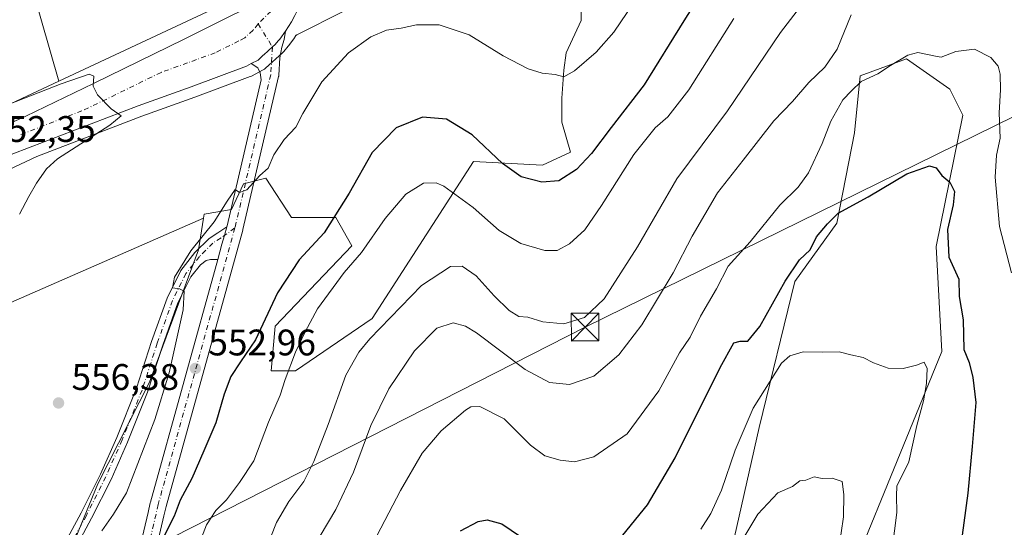
# Model space of a CAD drawing. Units: metres. Extents: x 556451 to 559906, y 4707842 to 4710184.
# Drawn here: x 556659 to 556926, y 4709320 to 4709458 of the extents above; entities that cross this region are included whole.
import ezdxf

# ---------------------------------------------------------------- set-up
doc = ezdxf.new("R2010")
doc.units = ezdxf.units.M
doc.header["$MEASUREMENT"] = 0
doc.linetypes.add('DGN Style 4', pattern=[2.6384748266838614, 1.318413404963828, -0.6592067024819142, 0.001648016756204785, -0.6592067024819142])
for name, color, linetype, lineweight in [('Camino Cxs', 7, 'Continuous', 0), ('Camino eje', 30, 'DGN Style 4', 13), ('Carretera de calzada única Cxs', 7, 'Continuous', 13), ('Carretera de calzada única eje', 7, 'DGN Style 4', 0), ('Cima', 7, 'Continuous', 0), ('Cultivos herbáceos CxS', 92, 'Continuous', 0), ('Cultivos leñosos CxS', 92, 'Continuous', 0), ('Curva de nivel maestra', 30, 'Continuous', 30), ('Curva de nivel normal', 30, 'Continuous', 0), ('Matorral CxS', 135, 'Continuous', 0), ('Núcleo urbano CxS', 7, 'Continuous', 0), ('Pista pavimentada Cxs', 135, 'Continuous', 0), ('Pista pavimentada eje', 135, 'DGN Style 4', 0), ('Punto de cota en terreno', 7, 'Continuous', 0), ('Rótulo de punto de cota en terreno', 7, 'Continuous', 0), ('Tendido', 6, 'Continuous', 0), ('Torre de tendido puntual', 7, 'Continuous', 0)]:
    doc.layers.add(name, color=color, linetype=linetype, lineweight=lineweight)
doc.styles.add('Style-Arial', font='txt')

# ---------------------------------------------------------------- blocks, each defined once
blk = doc.blocks.new('*U11')
at = {"layer": 'Cultivos herbáceos CxS', "color": 92, "linetype": 'Continuous', "lineweight": 0}
blk.add_polyline3d([(556507.8315000003, 4709310.545700001, 553.5953000000009), (556508.3781000003, 4709355.887900001, 548.9339999999938), (556506.8335999995, 4709367.6819, 543.605899999995), (556527.4907000001, 4709368.3237, 545.2651000000042), (556527.7654999997, 4709368.3367, 545.295299999998), (556528.2867000002, 4709368.387900001, 545.3469999999943), (556528.8028999995, 4709368.473300001, 545.3908999999985), (556529.0857999995, 4709368.535, 545.4116000000067), (556574.9060000004, 4709379.384500001, 548.6442999999999), (556575.1328999996, 4709379.4419, 548.6943000000028), (556575.3583000004, 4709379.5101, 548.738200000007), (556578.1577000003, 4709373.2885, 552.1153999999951), (556598.2918999996, 4709355.619100001, 554.5026000000071), (556708.6546999998, 4709403.850500001, 555.6116000000038), (556707.2959000003, 4709395.284700001, 555.2774999999965), (556694.0277000006, 4709359.4111, 555.7323999999935), (556679.9419, 4709331.856100001, 556.181899999996), (556670.0943, 4709307.797300001, 556.3785000000062)], dxfattribs=at)
blk = doc.blocks.new('*U15')
at = {"layer": 'Cultivos herbáceos CxS', "color": 92, "linetype": 'Continuous', "lineweight": 0}
blk.add_polyline3d([(556715.2105, 4709462.397100001, 556.7753999999986), (556669.4539000001, 4709441.0045, 555.7611999999936), (556648.2339000005, 4709514.301700001, 550.5439999999944)], dxfattribs=at)
blk = doc.blocks.new('*U21')
at = {"layer": 'Núcleo urbano CxS', "color": 7, "linetype": 'Continuous', "lineweight": 0}
for points in [[(556746.8375000004, 4709460.038699999, 556.7844000000041), (556733.9397999998, 4709453.502599999, 556.7691999999952), (556733.8614999996, 4709453.4637, 556.7695999999996), (556733.7291000001, 4709453.399700001, 556.770399999994), (556733.6886999998, 4709453.380700001, 556.7706999999937), (556733.3739, 4709452.884099999, 556.755999999994), (556733.2851999998, 4709452.751900001, 556.7526000000071), (556731.7851999998, 4709450.642000001, 556.6682000000001), (556731.6211999999, 4709450.4318, 556.6575000000012), (556730.4039000003, 4709449.031500001, 556.5918999999994), (556730.3444999997, 4709448.965299999, 556.5890999999974), (556730.2244999995, 4709448.835300001, 556.5835999999981), (556730.0324999997, 4709448.645300001, 556.575800000006), (556725.4225000005, 4709444.475299999, 556.3969999999972), (556725.1369000003, 4709444.246900001, 556.3845000000001), (556724.8252999998, 4709444.0549, 556.3736999999965), (556721.6853, 4709442.3749, 556.2881000000052), (556721.3082999997, 4709442.205600001, 556.2853999999934), (556706.2755000005, 4709436.660900001, 556.0822999999946), (556691.9263000004, 4709431.518100001, 555.5437999999995), (556663.4130999995, 4709420.517899999, 553.8080999999949), (556642.2364999996, 4709410.6174, 552.6110999999946)], [(556630.1969999997, 4709422.650699999, 552.8102000000072), (556669.4539000001, 4709441.0045, 555.7611999999936), (556715.2105, 4709462.397100001, 556.7753999999986)]]:
    blk.add_polyline3d(points, dxfattribs=at)
blk = doc.blocks.new('5PATER')
at = {"layer": 'Núcleo urbano CxS', "linetype": 'Continuous', "lineweight": 0}
h = blk.add_hatch(color=51, dxfattribs=at)
edge = h.paths.add_edge_path()
edge.add_ellipse((0, 0), major_axis=(-0.1095731443231308, -0.1110710700762829), ratio=0.9994222409660322, start_angle=0, end_angle=360)
blk = doc.blocks.new('5TTEND')
at = {"layer": 'Cima', "color": 7, "linetype": 'Continuous', "lineweight": 0}
for p, q in [((-0.375, 0.3754), (0.375, -0.3746)), ((0.3720000000000001, 0.3784000000000001), (-0.3720000000000001, -0.3776))]:
    blk.add_line(p, q, dxfattribs=at)
at = {"layer": 'Cima', "color": 7, "linetype": 'Continuous', "lineweight": 0, "flags": 128}
blk.add_lwpolyline([(-0.375, -0.3746), (0.375, -0.3746), (0.375, 0.3754), (-0.375, 0.3754), (-0.3720000000000001, -0.3776)], dxfattribs=at)

msp = doc.modelspace()

# ---------------------------------------------------------------- linework, layer by layer
at = {"layer": 'Camino Cxs', "color": 7, "linetype": 'Continuous', "lineweight": 0, "extrusion": (0.9634937926602887, -0.2677246580293697, 0.001794153881264707), "elevation": -724430.5141914018, "flags": 128}
msp.add_lwpolyline([(4686533.016992723, 1854.622103766286), (4686530.55558988, 1854.526003587092), (4686530.536083995, 1854.525103547175), (4686528.09678318, 1854.411803427803), (4686523.786030835, 1854.182403058587)], dxfattribs=at)
at = {"layer": 'Camino Cxs', "color": 7, "linetype": 'Continuous', "lineweight": 0}
for points in [[(556667.5157000005, 4709309.2367, 556.4143999999942), (556675.4583000002, 4709324.0099, 556.290599999993), (556680.6703000005, 4709334.433700001, 556.1438000000053), (556685.0881000003, 4709344.374100001, 556.145399999994), (556690.4546999997, 4709357.7907, 555.8766000000032), (556694.5729, 4709370.4615, 555.6692000000039), (556698.7405000003, 4709382.163100001, 555.4496000000072), (556702.5094999997, 4709389.701099999, 555.233699999997), (556706.3211000003, 4709394.507099999, 555.0817999999999), (556710.1590999998, 4709398.344900001, 555.0341999999946), (556712.4935, 4709399.845699999, 554.8948999999993), (556714.9590999996, 4709401.541099999, 554.8793000000006), (556714.3004000001, 4709399.169500001, 554.7832000000053), (556714.2950999998, 4709399.150699999, 554.7823000000062), (556713.6421999997, 4709396.8005, 554.6689999999944), (556712.4885, 4709392.6469, 554.4395999999979), (556710.4874999998, 4709392.6644, 554.5751000000018), (556709.3299000004, 4709392.333699999, 554.6392000000051), (556707.8103999998, 4709391.235099999, 554.7626000000018), (556705.2231000002, 4709387.972899999, 554.9894000000058), (556701.6897, 4709380.906099999, 555.2356), (556697.6023000004, 4709369.4299, 555.5972999999941), (556693.4653000003, 4709356.7007, 555.7372000000032), (556688.0368999997, 4709343.129699999, 555.9777000000031), (556683.5648999996, 4709333.067700001, 555.9873999999982), (556678.2993000001, 4709322.5363, 556.1300000000047), (556670.3668999998, 4709307.782099999, 556.2259999999952)], [(556667.5157000005, 4709309.2367, 556.4143999999942), (556675.4583000002, 4709324.0099, 556.290599999993), (556680.6703000005, 4709334.433700001, 556.1438000000053), (556685.0881000003, 4709344.374100001, 556.145399999994), (556690.4546999997, 4709357.7907, 555.8766000000032), (556694.5729, 4709370.4615, 555.6692000000039), (556698.7405000003, 4709382.163100001, 555.4496000000072), (556702.5094999997, 4709389.701099999, 555.233699999997), (556706.3211000003, 4709394.507099999, 555.0817999999999), (556710.1590999998, 4709398.344900001, 555.0341999999946), (556712.4935, 4709399.845699999, 554.8948999999993), (556714.9590999996, 4709401.541099999, 554.8793000000006)], [(556712.4885, 4709392.6469, 554.4395999999979), (556710.4874999998, 4709392.6644, 554.5751000000018), (556709.3299000004, 4709392.333699999, 554.6392000000051), (556707.8103999998, 4709391.235099999, 554.7626000000018), (556705.2231000002, 4709387.972899999, 554.9894000000058), (556701.6897, 4709380.906099999, 555.2356), (556697.6023000004, 4709369.4299, 555.5972999999941), (556693.4653000003, 4709356.7007, 555.7372000000032), (556688.0368999997, 4709343.129699999, 555.9777000000031), (556683.5648999996, 4709333.067700001, 555.9873999999982), (556678.2993000001, 4709322.5363, 556.1300000000047), (556670.3668999998, 4709307.782099999, 556.2259999999952)]]:
    msp.add_polyline3d(points, dxfattribs=at)
at = {"layer": 'Camino eje', "color": 30, "linetype": 'DGN Style 4', "lineweight": 13}
msp.add_polyline3d([(556717.1481999997, 4709401.202299999, 554.7492000000057), (556713.3913000004, 4709398.5207, 554.7746000000043), (556711.1688999999, 4709397.0921, 554.837400000004), (556707.5175000001, 4709393.4407, 554.849000000002), (556703.8662999999, 4709388.837099999, 555.0942000000068), (556700.2150999998, 4709381.534499999, 555.341499999995), (556696.0875000004, 4709369.945699999, 555.638300000006), (556691.9600999998, 4709357.2457, 555.8549999999959), (556686.5625, 4709343.751900001, 556.0847000000067), (556682.1174999997, 4709333.750700001, 556.0871999999945), (556676.8787000002, 4709323.2731, 556.2513000000035), (556668.9413000001, 4709308.509299999, 556.3343000000023)], dxfattribs=at)
at = {"layer": 'Carretera de calzada única Cxs', "color": 7, "linetype": 'Continuous', "lineweight": 13}
for points in [[(556633.7301000003, 4709419.5101, 552.6796000000032), (556660.4801000003, 4709431.5101, 554.0350999999937), (556678.8300999999, 4709440.3301, 555.2896999999939), (556703.3901000004, 4709452.390100001, 556.3862999999983), (556716.2001, 4709458.7501, 556.718599999993), (556728.9600999998, 4709464.9801, 557.0470000000059), (556741.4401000004, 4709471.090100001, 557.3231999999989), (556781.3800999997, 4709490.850099999, 558.4495000000024), (556825.0800999999, 4709512.600099999, 559.4179000000004), (556865.9401000004, 4709532.2601, 560.0807999999961), (556900.5601000004, 4709547.5601, 560.6714000000065), (556912.0000999998, 4709551.140100001, 561.3316000000051), (556920.3101000004, 4709553.140100001, 561.136599999998), (556937.9700999996, 4709556.4901, 561.400999999998), (556968.7100999998, 4709559.1601, 562.1315000000031), (557014.4001000002, 4709562.1601, 564.5372999999963), (557055.5100999996, 4709565.300100001, 566.1665999999968), (557090.7401000002, 4709567.4001, 566.5495999999986)], [(557091.0500999996, 4709560.2601, 565.9416999999958), (557055.9001000002, 4709558.040100001, 565.3723999999929), (557014.1700999998, 4709555.270099999, 564.0966999999946), (556968.2600999996, 4709552.0101, 561.8448000000062), (556938.1101000002, 4709549.380100001, 560.8573000000034), (556928.3101000004, 4709547.7301, 560.6536000000051), (556920.8300999999, 4709546.290100001, 560.4689999999973), (556912.9401000004, 4709544.120100001, 560.273199999996), (556902.3101000004, 4709540.7501, 561.139599999995), (556867.9600999998, 4709525.4301, 560.5981999999931), (556811.4401000004, 4709498.2601, 559.1165999999939), (556781.8901000004, 4709483.630100001, 558.5377000000008), (556752.5500999996, 4709469.270099999, 557.4024999999965), (556735.4101, 4709461.090100001, 557.1037999999971), (556734.2901, 4709460.5601, 557.0773999999947), (556733.3901000004, 4709458.790100001, 557.0228000000062), (556732.4501, 4709457.030099999, 556.9807000000001), (556730.8400999998, 4709454.4901, 556.8886000000057)], [(556456.9253000002, 4709393.3781, 540.1080999999976), (556456.9649, 4709393.362500001, 540.1113000000041), (556473.2701000003, 4709386.950099999, 541.349000000002), (556491.3901000004, 4709381.020099999, 545.5598999999929), (556505.3601000002, 4709379.420100001, 548.8016999999963), (556525.2801000001, 4709380.460100001, 551.7786000000051), (556550.9801000003, 4709385.530099999, 551.5470999999961), (556571.6300999997, 4709390.920100001, 552.2171999999991), (556591.3101000004, 4709399.350099999, 553.0043000000006), (556613.3501000004, 4709409.530099999, 550.7486000000063), (556633.7301000003, 4709419.5101, 552.6796000000032), (556660.4801000003, 4709431.5101, 554.0350999999937), (556678.8300999999, 4709440.3301, 555.2896999999939), (556703.3901000004, 4709452.390100001, 556.3862999999983), (556716.2001, 4709458.7501, 556.718599999993)], [(556733.3901000004, 4709458.790100001, 557.0228000000062), (556732.4501, 4709457.030099999, 556.9807000000001), (556730.8400999998, 4709454.4901, 556.8886000000057), (556729.3400999998, 4709452.380100001, 556.771900000007), (556728.8947000002, 4709451.869000001, 556.7234000000026), (556728.0921, 4709450.948100001, 556.6465000000027), (556727.3152000001, 4709450.2432, 556.5984000000026), (556724.9818000002, 4709448.1261, 556.5184000000008), (556724.8388999999, 4709447.996400001, 556.5141000000004), (556723.4101999998, 4709446.700099999, 556.4599000000017), (556721.5798000004, 4709445.720799999, 556.4116999999969), (556720.2701000003, 4709445.020099999, 556.3747000000003), (556705.2500999998, 4709439.4801, 556.1619000000064), (556690.8800999997, 4709434.3301, 555.5774999999994), (556656.9501, 4709421.2401, 553.335699999996)], [(556730.8400999998, 4709454.4901, 556.8886000000057), (556729.3400999998, 4709452.380100001, 556.771900000007), (556728.8947000002, 4709451.869000001, 556.7234000000026), (556728.0921, 4709450.948100001, 556.6465000000027), (556727.3152000001, 4709450.2432, 556.5984000000026), (556724.9818000002, 4709448.1261, 556.5184000000008), (556724.8388999999, 4709447.996400001, 556.5141000000004), (556723.4101, 4709446.700099999, 556.4599000000017), (556721.5798000004, 4709445.720799999, 556.4116999999969)], [(556721.5798000004, 4709445.720799999, 556.4116999999969), (556720.2701000003, 4709445.020099999, 556.3747000000003), (556705.2500999998, 4709439.4801, 556.1619000000064), (556690.8800999997, 4709434.3301, 555.5774999999994), (556656.9501, 4709421.2401, 553.335699999996), (556637.1001000004, 4709412.3301, 552.7507999999943), (556616.7500999998, 4709402.370100001, 551.1793000000034), (556594.5401, 4709392.110099999, 549.6765000000014), (556574.2100999998, 4709383.4001, 548.7850999999937), (556552.7500999998, 4709377.800100001, 546.7241000000067), (556526.2600999996, 4709372.5701, 545.0522000000057), (556505.1201, 4709371.460100001, 544.2529999999971), (556489.6901000004, 4709373.2301, 543.1266000000032), (556470.5800999999, 4709379.4901, 541.6638999999996), (556457.0343000004, 4709384.812700001, 540.6975999999995), (556456.9946, 4709384.828299999, 540.6977000000043)]]:
    msp.add_polyline3d(points, dxfattribs=at)
at = {"layer": 'Carretera de calzada única eje', "color": 7, "linetype": 'DGN Style 4', "lineweight": 0, "extrusion": (-0.01742744840676556, -0.01669314580759283, 0.9997087690548063), "elevation": -87761.24723639086, "flags": 128}
msp.add_lwpolyline([(-3015865.556597031, 3658662.456507724), (-3015865.556597031, 3658657.525396186)], dxfattribs=at)
at = {"layer": 'Carretera de calzada única eje', "color": 7, "linetype": 'DGN Style 4', "lineweight": 0}
msp.add_polyline3d([(556723.4101, 4709456.520099999, 556.8277999999991), (556722.1101000002, 4709454.8101, 556.7701999999991), (556719.8101000004, 4709452.720100001, 556.7072000000044), (556718.2301000003, 4709451.880100001, 556.6759000000021), (556711.8300999999, 4709448.700099999, 556.5353999999934), (556704.3201000001, 4709445.9301, 556.340200000006), (556697.1300999997, 4709443.360099999, 556.0969000000041), (556684.8501000004, 4709437.3301, 555.3552000000054), (556675.6801000005, 4709432.920100001, 554.6662000000069), (556658.7200999996, 4709426.370100001, 553.3911999999982)], dxfattribs=at)
at = {"layer": 'Cultivos herbáceos CxS', "color": 92, "linetype": 'Continuous', "lineweight": 0}
for points in [[(556669.4539000001, 4709441.0045, 555.7611999999936), (556648.2339000005, 4709514.301700001, 550.5439999999944), (556673.6370999999, 4709518.784299999, 550.6183000000019), (556696.7988999998, 4709524.0141, 551.8110000000015), (556707.2591000004, 4709535.2213, 552.8068000000058), (556708.7537000002, 4709546.4287, 553.0280999999959), (556702.7768999999, 4709565.854699999, 552.5890999999974), (556696.0526999999, 4709573.326099999, 551.3790000000008), (556689.3284999998, 4709580.797900001, 550.5858000000007), (556683.3513000002, 4709585.280900001, 549.8019000000058), (556665.4197000006, 4709585.281099999, 547.0334000000003), (556643.4835000001, 4709580.0087, 543.2788)], [(556715.2105, 4709462.397100001, 556.7753999999986), (556669.4539000001, 4709441.0045, 555.7611999999936)], [(556575.3583000004, 4709379.5101, 548.738200000007), (556578.1577000003, 4709373.2885, 552.1153999999951), (556598.2918999996, 4709355.619100001, 554.5026000000071), (556708.6546999998, 4709403.850500001, 555.6116000000038)], [(556708.6546999998, 4709403.850500001, 555.6116000000038), (556707.2959000003, 4709395.284700001, 555.2774999999965), (556694.0277000006, 4709359.4111, 555.7323999999935), (556679.9419, 4709331.856100001, 556.181899999996), (556670.0943, 4709307.797300001, 556.3785000000062), (556679.4704999998, 4709288.7181, 553.6074999999983)]]:
    msp.add_polyline3d(points, dxfattribs=at)
at = {"layer": 'Cultivos leñosos CxS', "color": 92, "linetype": 'Continuous', "lineweight": 0, "extrusion": (-0.06154500771118771, -0.02877417123016783, 0.9976894602509575), "elevation": -169216.0106030584, "flags": 128}
msp.add_lwpolyline([(-4030437.546466039, 2493121.5153767), (-4030437.546466038, 2493078.079509343)], dxfattribs=at)
at = {"layer": 'Cultivos leñosos CxS', "color": 92, "linetype": 'Continuous', "lineweight": 0}
for points in [[(556643.4835000001, 4709580.0087, 543.2788), (556665.4197000006, 4709585.281099999, 547.0334000000003), (556683.3513000002, 4709585.280900001, 549.8019000000058), (556689.3284999998, 4709580.797900001, 550.5858000000007), (556696.0526999999, 4709573.326099999, 551.3790000000008), (556702.7768999999, 4709565.854699999, 552.5890999999974), (556708.7537000002, 4709546.4287, 553.0280999999959), (556707.2591000004, 4709535.2213, 552.8068000000058), (556696.7988999998, 4709524.0141, 551.8110000000015), (556673.6370999999, 4709518.784299999, 550.6183000000019), (556648.2339000005, 4709514.301700001, 550.5439999999944), (556669.4539000001, 4709441.0045, 555.7611999999936), (556630.1969999997, 4709422.650699999, 552.8102000000072)], [(556669.4539000001, 4709441.0045, 555.7611999999936), (556648.2339000005, 4709514.301700001, 550.5439999999944), (556673.6370999999, 4709518.784299999, 550.6183000000019), (556696.7988999998, 4709524.0141, 551.8110000000015), (556707.2591000004, 4709535.2213, 552.8068000000058), (556708.7537000002, 4709546.4287, 553.0280999999959), (556702.7768999999, 4709565.854699999, 552.5890999999974), (556696.0526999999, 4709573.326099999, 551.3790000000008), (556689.3284999998, 4709580.797900001, 550.5858000000007), (556683.3513000002, 4709585.280900001, 549.8019000000058), (556665.4197000006, 4709585.281099999, 547.0334000000003), (556643.4835000001, 4709580.0087, 543.2788)], [(556808.6851000004, 4709491.342900001, 559.5160999999935), (556808.6847000001, 4709477.3377, 560.180600000007), (556811.0274999999, 4709467.3803, 559.4698000000062), (556811.0273000002, 4709457.422700001, 557.9207000000024), (556806.9269000003, 4709448.636700001, 556.561799999996), (556806.3410999998, 4709443.9509, 555.6919000000053), (556805.7550999997, 4709436.3365, 554.313599999994), (556805.7550999997, 4709429.8935, 553.2284000000072), (556808.0979000004, 4709421.693299999, 551.8175000000047), (556800.4833000004, 4709418.178900001, 551.5011999999988), (556781.8219, 4709419.187700001, 548.8254000000015), (556754.3415000001, 4709376.694300001, 542.2143000000069), (556733.5535000004, 4709362.477499999, 545.4000999999989), (556726.9885, 4709362.477700001, 547.6931000000042), (556728.0135000004, 4709374.552300001, 549.8607000000047), (556748.8711000001, 4709396.3795, 547.4196999999986), (556744.4945, 4709404.034499999, 550.7032000000036), (556732.4606999997, 4709404.034499999, 553.5641999999935), (556725.5641000001, 4709414.658299999, 555.1254000000044), (556719.5113000004, 4709413.145300001, 555.2847999999941), (556716.2237, 4709406.159700001, 555.165599999993), (556708.8295, 4709404.952500001, 555.6230000000069), (556708.6546999998, 4709403.850500001, 555.6116000000038)], [(556811.0274999999, 4709467.3803, 559.4698000000062), (556811.0273000002, 4709457.422700001, 557.9207000000024), (556806.9269000003, 4709448.636700001, 556.561799999996), (556806.3410999998, 4709443.9509, 555.6919000000053), (556805.7550999997, 4709436.3365, 554.313599999994), (556805.7550999997, 4709429.8935, 553.2284000000072), (556808.0979000004, 4709421.693299999, 551.8175000000047), (556800.4833000004, 4709418.178900001, 551.5011999999988), (556781.8219, 4709419.187700001, 548.8254000000015), (556754.3415000001, 4709376.694300001, 542.2143000000069), (556733.5535000004, 4709362.477499999, 545.4000999999989), (556726.9885, 4709362.477700001, 547.6931000000042), (556728.0135000004, 4709374.552300001, 549.8607000000047), (556748.8711000001, 4709396.3795, 547.4196999999986), (556744.4945, 4709404.034499999, 550.7032000000036), (556732.4606999997, 4709404.034499999, 553.5641999999935), (556725.5641000001, 4709414.658299999, 555.1254000000044), (556719.5113000004, 4709413.145300001, 555.2847999999941), (556716.2237, 4709406.159700001, 555.165599999993), (556708.8295, 4709404.952500001, 555.6230000000069), (556708.6546999998, 4709403.850500001, 555.6116000000038), (556598.2918999996, 4709355.619100001, 554.5026000000071)], [(556642.2364999996, 4709410.6174, 552.6110999999946), (556663.4130999995, 4709420.517899999, 553.8080999999949), (556691.9263000004, 4709431.518100001, 555.5437999999995), (556706.2755000005, 4709436.660900001, 556.0822999999946), (556721.3082999997, 4709442.205600001, 556.2853999999934), (556721.6853, 4709442.3749, 556.2881000000052), (556724.8252999998, 4709444.0549, 556.3736999999965), (556725.1369000003, 4709444.246900001, 556.3845000000001), (556725.4225000005, 4709444.475299999, 556.3969999999972), (556730.0324999997, 4709448.645300001, 556.575800000006), (556730.2244999995, 4709448.835300001, 556.5835999999981), (556730.3444999997, 4709448.965299999, 556.5890999999974), (556730.4039000003, 4709449.031500001, 556.5918999999994), (556731.6211999999, 4709450.4318, 556.6575000000012), (556731.7851999998, 4709450.642000001, 556.6682000000001), (556733.2851999998, 4709452.751900001, 556.7526000000071), (556733.3739, 4709452.884099999, 556.755999999994), (556733.6886999998, 4709453.380700001, 556.7706999999937), (556733.7291000001, 4709453.399700001, 556.770399999994), (556733.8614999996, 4709453.4637, 556.7695999999996), (556733.9397999998, 4709453.502599999, 556.7691999999952), (556746.8375000004, 4709460.038699999, 556.7844000000041)], [(556746.8375000004, 4709460.038699999, 556.7844000000041), (556733.9397999998, 4709453.502599999, 556.7691999999952), (556733.8614999996, 4709453.4637, 556.7695999999996), (556733.7291000001, 4709453.399700001, 556.770399999994), (556733.6886999998, 4709453.380700001, 556.7706999999937), (556733.3739, 4709452.884099999, 556.755999999994), (556733.2851999998, 4709452.751900001, 556.7526000000071), (556731.7851999998, 4709450.642000001, 556.6682000000001), (556731.6211999999, 4709450.4318, 556.6575000000012), (556730.4039000003, 4709449.031500001, 556.5918999999994), (556730.3444999997, 4709448.965299999, 556.5890999999974), (556730.2244999995, 4709448.835300001, 556.5835999999981), (556730.0324999997, 4709448.645300001, 556.575800000006), (556725.4225000005, 4709444.475299999, 556.3969999999972), (556725.1369000003, 4709444.246900001, 556.3845000000001), (556724.8252999998, 4709444.0549, 556.3736999999965), (556721.6853, 4709442.3749, 556.2881000000052), (556721.3082999997, 4709442.205600001, 556.2853999999934), (556706.2755000005, 4709436.660900001, 556.0822999999946), (556691.9263000004, 4709431.518100001, 555.5437999999995), (556663.4130999995, 4709420.517899999, 553.8080999999949), (556642.2364999996, 4709410.6174, 552.6110999999946)], [(556848.4341000002, 4709299.0463, 514.7495999999956), (556859.3057000004, 4709347.129100001, 519.7621999999974), (556868.8925000001, 4709386.721100001, 524.9011000000028), (556880.3447000004, 4709402.474500001, 525.0803000000016), (556885.0867, 4709426.971899999, 528.813599999994), (556886.6886999998, 4709442.4003, 531.415399999998), (556899.2363, 4709447.013699999, 530.7103000000062), (556910.9792999999, 4709438.7883, 528.6212999999989), (556914.5015000004, 4709431.736500001, 527.527700000006), (556907.2131000003, 4709396.152100001, 523.5442999999941), (556908.7928999999, 4709367.703299999, 521.8083999999944), (556873.2301000003, 4709280.776500001, 512.7296999999963)], [(556873.2301000003, 4709280.776500001, 512.7296999999963), (556908.7928999999, 4709367.703299999, 521.8083999999944), (556907.2131000003, 4709396.152100001, 523.5442999999941), (556914.5015000004, 4709431.736500001, 527.527700000006), (556910.9792999999, 4709438.7883, 528.6212999999989), (556899.2363, 4709447.013699999, 530.7103000000062), (556886.6886999998, 4709442.4003, 531.415399999998), (556885.0867, 4709426.971899999, 528.813599999994), (556880.3447000004, 4709402.474500001, 525.0803000000016), (556868.8925000001, 4709386.721100001, 524.9011000000028), (556859.3057000004, 4709347.129100001, 519.7621999999974), (556848.4341000002, 4709299.0463, 514.7495999999956)], [(556575.3583000004, 4709379.5101, 548.738200000007), (556578.1577000003, 4709373.2885, 552.1153999999951), (556598.2918999996, 4709355.619100001, 554.5026000000071), (556708.6546999998, 4709403.850500001, 555.6116000000038)]]:
    msp.add_polyline3d(points, dxfattribs=at)
at = {"layer": 'Curva de nivel maestra', "color": 30, "linetype": 'Continuous', "lineweight": 30, "flags": 128}
for points, elevation in [([(556853.54, 4709480.700099999), (556838.8399999999, 4709457.3201), (556828.0800000001, 4709439.970100001), (556819.1699999999, 4709428.440099999), (556813.8200000003, 4709421.380100001), (556809.7300000004, 4709417.0101), (556804.9400000004, 4709413.9801), (556800.3099999996, 4709413.640100001), (556794.7400000002, 4709415.0601), (556789.6600000003, 4709418.6501), (556781.4500000002, 4709426.440099999), (556774.5, 4709430.640100001), (556768.0300000003, 4709431.2501), (556760.8300000001, 4709428.350099999), (556754.3399999999, 4709421.610099999), (556748.1399999997, 4709410.6601), (556741.3700000001, 4709399.880100001), (556734.5199999996, 4709392.600099999), (556728.7199999997, 4709383.590100001), (556722.7599999999, 4709370.920100001), (556718.6500000004, 4709364.940099999), (556716.0300000003, 4709360.940099999), (556714.2199999997, 4709356.140100001), (556712, 4709348.4101), (556708.7000000002, 4709340.8101), (556705.4699999997, 4709333.270099999), (556702.3300000001, 4709327.4001), (556700.6699999999, 4709323.120100001), (556697.6799999997, 4709317.2401)], 550), ([(556819.9299999997, 4709315.0701), (556829.0199999996, 4709326.1501), (556836.4600000001, 4709338.860099999), (556848.7000000002, 4709363.360099999), (556852.4100000003, 4709370.0601), (556854.0999999996, 4709370.5101), (556856.2199999997, 4709370.530099999), (556859.4400000004, 4709374.530099999), (556866.2699999996, 4709386.780099999), (556870.1900000004, 4709392.600099999), (556873.0999999996, 4709395.2501), (556874.8099999996, 4709398.800100001), (556877.7699999996, 4709402.3201), (556880.6399999997, 4709405.200099999), (556888.8300000001, 4709409.600099999), (556899.2699999996, 4709415.840100001), (556905.4100000003, 4709418.0701), (556907.2599999999, 4709417.520099999), (556908.75, 4709415.4301), (556910.9400000004, 4709413.620100001), (556912.2000000002, 4709411.090100001), (556911.8899999997, 4709407.5001), (556910.29, 4709400.8101), (556910.6500000004, 4709393.280099999), (556913.3799999999, 4709387.350099999), (556913.4800000004, 4709382.620100001), (556914.5999999996, 4709376.2601), (556914.7400000002, 4709368.280099999), (556916.2100000001, 4709364.780099999), (556917.1600000003, 4709360.700099999), (556918, 4709353.9001), (556916.9800000004, 4709342.0001), (556915.79, 4709329.360099999), (556913.7100000001, 4709313.2501)], 525.0000000000001), ([(556778.2800000003, 4709319.1601), (556783.0999999996, 4709321.6501), (556785.5300000003, 4709322.090100001), (556789.4699999997, 4709321.040100001), (556797.0499999998, 4709315.890100001)], 525.0000000000001)]:
    msp.add_lwpolyline(points, dxfattribs=dict(at, elevation=elevation))
at = {"layer": 'Curva de nivel normal', "color": 30, "linetype": 'Continuous', "lineweight": 0, "flags": 128}
for points, elevation in [([(556873.1900000004, 4709464.870100001), (556865.0899999999, 4709454.1601), (556850.6399999997, 4709432.970100001), (556836.9400000004, 4709414.520099999), (556826.2699999996, 4709396.0801), (556817.2699999996, 4709381.950099999), (556811.9400000004, 4709376.9101), (556806.2699999996, 4709375.210100001), (556800.5999999996, 4709375.780099999), (556796.5800000001, 4709376.9801), (556794.1100000005, 4709377.1801), (556791.5, 4709378.8301), (556787.4400000004, 4709382.770099999), (556782.54, 4709388.200099999), (556778.7699999996, 4709390.8101), (556775.5499999998, 4709390.7401), (556767.7100000001, 4709385.5601), (556753.7599999999, 4709371.170100001), (556750.7599999999, 4709367.540100001), (556747.2100000001, 4709361.270099999), (556742.4400000004, 4709347.9301), (556738.5700000003, 4709337.880100001), (556735.8200000003, 4709332.530099999), (556731.7999999998, 4709327.040100001), (556728.3799999999, 4709321.420100001), (556725.5199999996, 4709314.0601)], 540), ([(556681.0499999998, 4709319.120100001), (556684.2400000002, 4709323.630100001), (556687.7400000002, 4709329.450099999), (556695.4699999997, 4709349.270099999), (556699.2999999998, 4709361.9101), (556703.0999999996, 4709379.0101), (556703.3899999997, 4709384.030099999), (556702.0800000001, 4709384.720100001), (556700.25, 4709384.940099999), (556700.7400000002, 4709387.850099999), (556705.1600000003, 4709395.0101), (556711.54, 4709402.9001), (556715.0300000003, 4709408.4901), (556717.2000000002, 4709411.610099999), (556718.3799999999, 4709410.790100001), (556720.4100000003, 4709411.550100001), (556723.9000000004, 4709415.370100001), (556726.1299999999, 4709417.420100001), (556727.6699999999, 4709420.9901), (556730.4600000001, 4709425.1801), (556733.6900000004, 4709428.5101), (556735.5999999996, 4709432.2501), (556740.6900000004, 4709440.770099999), (556747.9500000002, 4709448.6601), (556753.9500000002, 4709453.0101), (556758.2800000003, 4709454.790100001), (556762.2100000001, 4709455.3101), (556766.3300000001, 4709456.280099999), (556772.54, 4709456.220100001), (556780.6399999997, 4709453.530099999), (556789.9000000004, 4709447.800100001), (556796.6299999999, 4709444.280099999), (556800.4600000001, 4709443.120100001), (556803.9400000004, 4709442.7401), (556806.29, 4709442.190099999), (556809.2100000001, 4709443.7401), (556815.0899999999, 4709448.840100001), (556819.8799999999, 4709454.2501), (556825.2400000002, 4709462.1601)], 555), ([(556707.4500000002, 4709315.5601), (556709.4400000004, 4709320.7601), (556711.9800000004, 4709324.610099999), (556714.8799999999, 4709327.520099999), (556718.3600000005, 4709332.2401), (556722.2800000003, 4709338.100099999), (556726.2400000002, 4709348.530099999), (556729.4199999999, 4709355.850099999), (556730.7300000004, 4709360.140100001), (556733.5599999996, 4709367.5601), (556736.2300000004, 4709373.020099999), (556739.5700000003, 4709379.3201), (556746.7999999998, 4709389.110099999), (556751.4800000004, 4709394.5601), (556757.8799999999, 4709403.7601), (556763.4400000004, 4709410.370100001), (556768.2800000003, 4709413.3201), (556771.6799999997, 4709413.390100001), (556773.7599999999, 4709412.5601), (556781.7100000001, 4709406.700099999), (556788.8200000003, 4709400.4801), (556794.6600000003, 4709396.9901), (556801.1200000001, 4709395.110099999), (556804.4800000004, 4709395.120100001), (556807.8899999997, 4709396.850099999), (556811.9900000002, 4709400.7301), (556816.54, 4709407.270099999), (556825.29, 4709421.0701), (556831.0899999999, 4709428.300100001), (556834.5099999999, 4709431.270099999), (556840.2199999997, 4709438.640100001), (556852.3700000001, 4709457.9301)], 545), ([(556735.7000000002, 4709310.210100001), (556744.4900000002, 4709324.9001), (556749.2599999999, 4709335.0001), (556753.9600000001, 4709347.700099999), (556758.9100000003, 4709357.610099999), (556765.8200000003, 4709367.940099999), (556771.8799999999, 4709374.0701), (556776.29, 4709375.5101), (556779.6799999997, 4709374.600099999), (556782.6399999997, 4709372.770099999), (556795.8099999996, 4709362.860099999), (556802.4600000001, 4709359.3101), (556807.8399999999, 4709358.7601), (556814.4000000004, 4709361.020099999), (556821.25, 4709366.8201), (556827.4400000004, 4709374.9301), (556835.9500000002, 4709389.0601), (556841.0999999996, 4709398.970100001), (556847.9299999997, 4709410.6801), (556854.9299999997, 4709419.530099999), (556863.2599999999, 4709430.2301), (556868.3300000001, 4709435.440099999), (556872.7199999997, 4709440.590100001), (556877.0899999999, 4709444.8101), (556880.4500000002, 4709449.670100001), (556884.2100000001, 4709458.940099999)], 535), ([(556927.6299999999, 4709389.030099999), (556924.4500000002, 4709401.5701), (556923.2400000002, 4709414.9301), (556923.6200000001, 4709420.9301), (556924.6100000005, 4709425.550100001), (556924.3099999996, 4709432.420100001), (556924.6600000003, 4709438.600099999), (556924.5999999996, 4709442.840100001), (556924.0700000003, 4709445.0801), (556922.0700000003, 4709447.4101), (556917.6799999997, 4709449.6801), (556912.5700000003, 4709449.0601), (556908.5800000001, 4709447.520099999), (556907.0499999998, 4709447.720100001), (556902.29, 4709448.720100001), (556899.6100000005, 4709448.020099999), (556894.9000000004, 4709445.190099999), (556891.4699999997, 4709442.950099999), (556886.9000000004, 4709440.9001), (556884.2599999999, 4709438.370100001), (556881.9299999997, 4709435.950099999), (556878.6900000004, 4709430.140100001), (556876.3200000003, 4709424.0601), (556872.6799999997, 4709416.1801), (556869.8399999999, 4709412.2601), (556864.9100000003, 4709407.4001), (556856.8200000003, 4709397.460100001), (556850.8700000001, 4709390.840100001), (556847.6799999997, 4709384.700099999), (556843.3899999997, 4709377.290100001), (556840.5599999996, 4709371.600099999), (556837.6900000004, 4709367.3301), (556832.0700000003, 4709357.0801), (556823.4400000004, 4709345.440099999), (556814.4800000004, 4709339.1501), (556809.1699999999, 4709337.840100001), (556805.2800000003, 4709338.280099999), (556801.1399999997, 4709339.4801), (556797.2800000003, 4709342.290100001), (556790.0999999996, 4709349.440099999), (556783.5599999996, 4709352.8101), (556781.1100000005, 4709352.720100001), (556779.6799999997, 4709351.8301), (556773.0300000003, 4709346.2601), (556767.9500000002, 4709340.140100001), (556762.0099999999, 4709330.0101), (556754.6600000003, 4709315.860099999)], 530), ([(556655.5, 4709434.5601), (556670.0599999996, 4709440.270099999), (556677.6299999999, 4709442.870100001), (556678.8799999999, 4709442.350099999), (556678.7400000002, 4709439.5801), (556679.8799999999, 4709437.2401), (556683.6200000001, 4709433.5001), (556686.29, 4709431.590100001), (556683.2699999996, 4709429.0101), (556669.0499999998, 4709419.9301), (556666.0300000003, 4709417.2401), (556663.3799999999, 4709413.380100001), (556661.2400000002, 4709409.710100001), (556658.7400000002, 4709404.9101)], 555), ([(556843.4100000003, 4709319.610099999), (556846.1500000004, 4709323.770099999), (556849.0800000001, 4709330.130100001), (556852.7199999997, 4709340.960100001), (556857.6600000003, 4709352.380100001), (556865.3499999996, 4709364.520099999), (556867.54, 4709366.520099999), (556871.2199999997, 4709367.610099999), (556876.5, 4709367.5101), (556880.9199999999, 4709367.600099999), (556884.1100000005, 4709366.790100001), (556887.4199999999, 4709366.100099999), (556890.2999999998, 4709364.630100001), (556894.2100000001, 4709363.1601), (556898.2599999999, 4709363.0801), (556901.9299999997, 4709363.970100001), (556904.04, 4709364.860099999), (556904.79, 4709363.140100001), (556904.6200000001, 4709359.0101), (556903.7699999996, 4709354.380100001), (556902.0300000003, 4709347.700099999), (556899.8300000001, 4709337.800100001), (556896.6200000001, 4709331.2301), (556896.5099999999, 4709328.620100001), (556896.5700000003, 4709324.050100001), (556895.3399999999, 4709314.120100001)], 520), ([(556849.0800000001, 4709307.1801), (556858.9299999997, 4709323.620100001), (556864.3600000005, 4709329.390100001), (556868.3200000003, 4709331.100099999), (556870.2800000003, 4709332.6601), (556871.9500000002, 4709332.870100001), (556874.1799999997, 4709333.720100001), (556876.3799999999, 4709333.270099999), (556879.0700000003, 4709333.420100001), (556881.7599999999, 4709332.470100001), (556882.25, 4709328.960100001), (556882.1600000003, 4709322.940099999), (556880.2199999997, 4709309.920100001)], 515)]:
    msp.add_lwpolyline(points, dxfattribs=dict(at, elevation=elevation))
at = {"layer": 'Matorral CxS', "color": 135, "linetype": 'Continuous', "lineweight": 0}
for points in [[(556808.6851000004, 4709491.342900001, 559.5160999999935), (556808.6847000001, 4709477.3377, 560.180600000007), (556811.0274999999, 4709467.3803, 559.4698000000062), (556811.0273000002, 4709457.422700001, 557.9207000000024), (556806.9269000003, 4709448.636700001, 556.561799999996), (556806.3410999998, 4709443.9509, 555.6919000000053), (556805.7550999997, 4709436.3365, 554.313599999994), (556805.7550999997, 4709429.8935, 553.2284000000072), (556808.0979000004, 4709421.693299999, 551.8175000000047), (556800.4833000004, 4709418.178900001, 551.5011999999988), (556781.8219, 4709419.187700001, 548.8254000000015), (556754.3415000001, 4709376.694300001, 542.2143000000069), (556733.5535000004, 4709362.477499999, 545.4000999999989), (556726.9885, 4709362.477700001, 547.6931000000042), (556728.0135000004, 4709374.552300001, 549.8607000000047), (556748.8711000001, 4709396.3795, 547.4196999999986), (556744.4945, 4709404.034499999, 550.7032000000036), (556732.4606999997, 4709404.034499999, 553.5641999999935), (556725.5641000001, 4709414.658299999, 555.1254000000044), (556719.5113000004, 4709413.145300001, 555.2847999999941), (556716.2237, 4709406.159700001, 555.165599999993), (556708.8295, 4709404.952500001, 555.6230000000069), (556708.6546999998, 4709403.850500001, 555.6116000000038)], [(556670.0943, 4709307.797300001, 556.3785000000062), (556679.9419, 4709331.856100001, 556.181899999996), (556694.0277000006, 4709359.4111, 555.7323999999935), (556707.2959000003, 4709395.284700001, 555.2774999999965), (556708.6546999998, 4709403.850500001, 555.6116000000038), (556708.8295, 4709404.952500001, 555.6230000000069), (556716.2237, 4709406.159700001, 555.165599999993), (556719.5113000004, 4709413.145300001, 555.2847999999941), (556725.5641000001, 4709414.658299999, 555.1254000000044), (556732.4606999997, 4709404.034499999, 553.5641999999935), (556744.4945, 4709404.034499999, 550.7032000000036), (556748.8711000001, 4709396.3795, 547.4196999999986), (556728.0135000004, 4709374.552300001, 549.8607000000047), (556726.9885, 4709362.477700001, 547.6931000000042), (556733.5535000004, 4709362.477499999, 545.4000999999989), (556754.3415000001, 4709376.694300001, 542.2143000000069), (556781.8219, 4709419.187700001, 548.8254000000015), (556800.4833000004, 4709418.178900001, 551.5011999999988), (556808.0979000004, 4709421.693299999, 551.8175000000047), (556805.7550999997, 4709429.8935, 553.2284000000072), (556805.7550999997, 4709436.3365, 554.313599999994), (556806.3410999998, 4709443.9509, 555.6919000000053), (556806.9269000003, 4709448.636700001, 556.561799999996), (556811.0273000002, 4709457.422700001, 557.9207000000024), (556811.0274999999, 4709467.3803, 559.4698000000062)], [(556873.2301000003, 4709280.776500001, 512.7296999999963), (556908.7928999999, 4709367.703299999, 521.8083999999944), (556907.2131000003, 4709396.152100001, 523.5442999999941), (556914.5015000004, 4709431.736500001, 527.527700000006), (556910.9792999999, 4709438.7883, 528.6212999999989), (556899.2363, 4709447.013699999, 530.7103000000062), (556886.6886999998, 4709442.4003, 531.415399999998), (556885.0867, 4709426.971899999, 528.813599999994), (556880.3447000004, 4709402.474500001, 525.0803000000016), (556868.8925000001, 4709386.721100001, 524.9011000000028), (556859.3057000004, 4709347.129100001, 519.7621999999974), (556848.4341000002, 4709299.0463, 514.7495999999956)], [(556873.2301000003, 4709280.776500001, 512.7296999999963), (556908.7928999999, 4709367.703299999, 521.8083999999944), (556907.2131000003, 4709396.152100001, 523.5442999999941), (556914.5015000004, 4709431.736500001, 527.527700000006), (556910.9792999999, 4709438.7883, 528.6212999999989), (556899.2363, 4709447.013699999, 530.7103000000062), (556886.6886999998, 4709442.4003, 531.415399999998), (556885.0867, 4709426.971899999, 528.813599999994), (556880.3447000004, 4709402.474500001, 525.0803000000016), (556868.8925000001, 4709386.721100001, 524.9011000000028), (556859.3057000004, 4709347.129100001, 519.7621999999974), (556848.4341000002, 4709299.0463, 514.7495999999956)], [(556708.6546999998, 4709403.850500001, 555.6116000000038), (556707.2959000003, 4709395.284700001, 555.2774999999965), (556694.0277000006, 4709359.4111, 555.7323999999935), (556679.9419, 4709331.856100001, 556.181899999996), (556670.0943, 4709307.797300001, 556.3785000000062), (556679.4704999998, 4709288.7181, 553.6074999999983)]]:
    msp.add_polyline3d(points, dxfattribs=at)
at = {"layer": 'Núcleo urbano CxS', "color": 7, "linetype": 'Continuous', "lineweight": 0, "extrusion": (-0.06154500771118771, -0.02877417123016783, 0.9976894602509575), "elevation": -169216.0106030584, "flags": 128}
msp.add_lwpolyline([(-4030437.546466039, 2493121.5153767), (-4030437.546466038, 2493078.079509343)], dxfattribs=at)
at = {"layer": 'Núcleo urbano CxS', "color": 7, "linetype": 'Continuous', "lineweight": 0}
for points in [[(556715.2105, 4709462.397100001, 556.7753999999986), (556669.4539000001, 4709441.0045, 555.7611999999936)], [(556746.8375000004, 4709460.038699999, 556.7844000000041), (556733.9397999998, 4709453.502599999, 556.7691999999952), (556733.8614999996, 4709453.4637, 556.7695999999996), (556733.7291000001, 4709453.399700001, 556.770399999994), (556733.6886999998, 4709453.380700001, 556.7706999999937), (556733.3739, 4709452.884099999, 556.755999999994), (556733.2851999998, 4709452.751900001, 556.7526000000071), (556731.7851999998, 4709450.642000001, 556.6682000000001), (556731.6211999999, 4709450.4318, 556.6575000000012), (556730.4039000003, 4709449.031500001, 556.5918999999994), (556730.3444999997, 4709448.965299999, 556.5890999999974), (556730.2244999995, 4709448.835300001, 556.5835999999981), (556730.0324999997, 4709448.645300001, 556.575800000006), (556725.4225000005, 4709444.475299999, 556.3969999999972), (556725.1369000003, 4709444.246900001, 556.3845000000001), (556724.8252999998, 4709444.0549, 556.3736999999965), (556721.6853, 4709442.3749, 556.2881000000052), (556721.3082999997, 4709442.205600001, 556.2853999999934), (556706.2755000005, 4709436.660900001, 556.0822999999946), (556691.9263000004, 4709431.518100001, 555.5437999999995), (556663.4130999995, 4709420.517899999, 553.8080999999949), (556642.2364999996, 4709410.6174, 552.6110999999946)]]:
    msp.add_polyline3d(points, dxfattribs=at)
at = {"layer": 'Pista pavimentada Cxs', "color": 135, "linetype": 'Continuous', "lineweight": 0, "extrusion": (0.9634937926602887, -0.2677246580293697, 0.001794153881264707), "elevation": -724430.5141914018, "flags": 128}
msp.add_lwpolyline([(4686533.016992723, 1854.622103766286), (4686530.55558988, 1854.526003587092), (4686530.536083995, 1854.525103547175), (4686528.09678318, 1854.411803427803), (4686523.786030835, 1854.182403058587)], dxfattribs=at)
at = {"layer": 'Pista pavimentada Cxs', "color": 135, "linetype": 'Continuous', "lineweight": 0}
for points in [[(556689.1985999999, 4709305.392200001, 550.604800000001), (556693.6145000001, 4709324.1295, 551.6116000000038), (556694.1860999997, 4709326.7457, 551.8996999999945), (556694.2156999996, 4709326.864900001, 551.9107999999978), (556712.4885, 4709392.6469, 554.4395999999979), (556713.6421999997, 4709396.8005, 554.6689999999944), (556714.2950999998, 4709399.150699999, 554.7823000000062), (556714.3004000001, 4709399.169500001, 554.7832000000053), (556714.9590999996, 4709401.541099999, 554.8793000000006), (556715.0159999998, 4709401.745999999, 554.886400000003), (556724.2807, 4709441.3563, 556.1515999999974), (556724.0099, 4709443.235200001, 556.247000000003), (556723.3483999996, 4709444.624299999, 556.3325999999943), (556721.5798000004, 4709445.720799999, 556.4116999999969), (556723.4101999998, 4709446.700099999, 556.4599000000017), (556724.8388999999, 4709447.996400001, 556.5141000000004), (556724.9818000002, 4709448.1261, 556.5184000000008), (556727.3152000001, 4709450.2432, 556.5984000000026), (556728.0921, 4709450.948100001, 556.6465000000027), (556728.8947000002, 4709451.869000001, 556.7234000000026), (556729.3400999998, 4709452.380100001, 556.771900000007), (556730.8400999998, 4709454.4901, 556.8886000000057), (556730.4592000004, 4709452.231000001, 556.8016999999963), (556729.8969000002, 4709450.2136, 556.636400000003), (556729.3416999998, 4709447.3358, 556.4373999999953), (556729.0503000002, 4709442.566199999, 556.2100999999967), (556729.0209999997, 4709442.318299999, 556.1987999999983), (556728.9966000002, 4709442.199300001, 556.193499999994), (556719.3041000003, 4709400.7598, 554.7479000000021), (556719.2906, 4709400.701199999, 554.7459999999992), (556719.2713000001, 4709400.625499999, 554.7434000000068), (556719.2679000003, 4709400.613500001, 554.7430000000022), (556719.2630000003, 4709400.596000001, 554.7424000000028), (556698.4715999998, 4709325.7468, 550.9198000000034), (556697.9051000001, 4709323.154200001, 550.7206000000006), (556693.5162000004, 4709304.531099999, 549.3303000000016)], [(556730.8400999998, 4709454.4901, 556.8886000000057), (556730.4592000004, 4709452.231000001, 556.8016999999963), (556729.8969000002, 4709450.2136, 556.636400000003), (556729.3416999998, 4709447.3358, 556.4373999999953), (556729.0503000002, 4709442.566199999, 556.2100999999967), (556729.0209999997, 4709442.318299999, 556.1987999999983), (556728.9966000002, 4709442.199300001, 556.193499999994), (556719.3041000003, 4709400.7598, 554.7479000000021), (556719.2906, 4709400.701199999, 554.7459999999992), (556719.2713000001, 4709400.625499999, 554.7434000000068), (556719.2679000003, 4709400.613500001, 554.7430000000022), (556719.2630000003, 4709400.596000001, 554.7424000000028), (556698.4715999998, 4709325.7468, 550.9198000000034), (556697.9051000001, 4709323.154200001, 550.7206000000006), (556693.5162000004, 4709304.531099999, 549.3303000000016)], [(556730.8400999998, 4709454.4901, 556.8886000000057), (556729.3400999998, 4709452.380100001, 556.771900000007), (556728.8947000002, 4709451.869000001, 556.7234000000026), (556728.0921, 4709450.948100001, 556.6465000000027), (556727.3152000001, 4709450.2432, 556.5984000000026), (556724.9818000002, 4709448.1261, 556.5184000000008), (556724.8388999999, 4709447.996400001, 556.5141000000004), (556723.4101, 4709446.700099999, 556.4599000000017), (556721.5798000004, 4709445.720799999, 556.4116999999969)], [(556714.9590999996, 4709401.541099999, 554.8793000000006), (556715.0159999998, 4709401.745999999, 554.886400000003), (556724.2807, 4709441.3563, 556.1515999999974), (556724.0099, 4709443.235200001, 556.247000000003), (556723.3483999996, 4709444.624299999, 556.3325999999943), (556721.5798000004, 4709445.720799999, 556.4116999999969)], [(556689.1985999999, 4709305.392200001, 550.604800000001), (556693.6145000001, 4709324.1295, 551.6116000000038), (556694.1860999997, 4709326.7457, 551.8996999999945), (556694.2156999996, 4709326.864900001, 551.9107999999978), (556712.4885, 4709392.6469, 554.4395999999979)]]:
    msp.add_polyline3d(points, dxfattribs=at)
at = {"layer": 'Pista pavimentada eje', "color": 135, "linetype": 'DGN Style 4', "lineweight": 0}
for points in [[(556723.4101, 4709456.520099999, 556.8277999999991), (556727.3152000001, 4709450.2432, 556.5984000000026), (556726.8543999996, 4709442.700300001, 556.2191000000021), (556717.1481999997, 4709401.202299999, 554.7492000000057)], [(556717.1481999997, 4709401.202299999, 554.7492000000057), (556696.3354000002, 4709326.2761, 551.3677000000025), (556695.7597000003, 4709323.6413, 551.1701999999932), (556691.3399, 4709304.887499999, 549.9216000000015), (556690.1908999998, 4709292.615599999, 549.0895000000019), (556691.4802000001, 4709286.120300001, 548.5473999999958), (556695.0752999998, 4709278.2467, 547.744000000006), (556704.5554000001, 4709263.146299999, 546.382500000007), (556709.1749, 4709256.947100001, 545.7914000000019), (556716.5181999998, 4709248.2653, 544.9909000000043), (556724.0909000002, 4709237.1008, 544.2338000000018), (556739.6887999997, 4709210.604800001, 542.2838999999949), (556750.6189000001, 4709196.3442, 540.796100000007), (556764.2161999998, 4709185.4375, 539.5694999999978), (556784.6321, 4709171.562000001, 537.6230999999971), (556805.1188000003, 4709157.577400001, 535.5270000000019), (556818.4848999997, 4709149.3729, 534.1777000000002), (556826.8742000004, 4709140.909, 533.3785999999964), (556842.1925999997, 4709123.1513, 531.555600000007), (556853.7729000002, 4709104.944599999, 529.5234000000055), (556856.7677999996, 4709093.534, 528.9278999999951), (556857.4994999999, 4709080.648499999, 527.7869000000064), (556853.1135999998, 4709057.6644, 526.0264000000025), (556846.7635000004, 4709041.163100001, 524.7841000000044)]]:
    msp.add_polyline3d(points, dxfattribs=at)
at = {"layer": 'Tendido', "color": 6, "linetype": 'Continuous', "lineweight": 0}
msp.add_polyline3d([(556458.6202999996, 4709184.2564, 544.0224000000017), (556468.0617000004, 4709190.081, 549.1652999999933), (556572.9234999996, 4709253.6218, 560.9407999999967), (556656.8459999999, 4709295.302800001, 558.2376999999979), (556812.0800000001, 4709374.33, 541.4404000000068), (556997.29, 4709465.350000001, 559.1349000000046), (557090.1189000001, 4709511.144300001, 564.553899999999), (557203.8799999999, 4709567.51, 566.1217999999935), (557355.9000000004, 4709642.960000001, 531.0861000000004), (557625.5999999996, 4709776.65, 544.9777999999933), (557769.9500000002, 4709847.100000001, 573.9499999999971), (557854.3011999996, 4709889.689200001, 575.1462999999932), (557959.0329, 4709942.568600001, 563.0800000000017), (558121.4722999996, 4710022.356699999, 544.8940000000002), (558286.9767000005, 4710105.355000001, 510.7660999999935), (558422.5345000001, 4710171.591399999, 500.4125000000058)], dxfattribs=at)

# ---------------------------------------------------------------- block references
at = {"layer": 'Cultivos herbáceos CxS', "color": 92, "linetype": 'Continuous', "lineweight": 0}
for name in ['*U15', '*U11']:
    msp.add_blockref(name, (0, 0), dxfattribs=at)
at = {"layer": 'Núcleo urbano CxS', "color": 7, "linetype": 'Continuous', "lineweight": 0}
msp.add_blockref('*U21', (0, 0), dxfattribs=at)
at = {"layer": 'Punto de cota en terreno', "color": 7, "linetype": 'Continuous', "lineweight": 0, "xscale": 10, "yscale": 10, "zscale": 10}
for p in [(556706.4199999999, 4709363.130000001, 552.9600000000064), (556669.3300000001, 4709353.77, 556.3800000000047)]:
    msp.add_blockref('5PATER', p, dxfattribs=at)
at = {"layer": 'Torre de tendido puntual', "color": 7, "linetype": 'Continuous', "lineweight": 0, "xscale": 10, "yscale": 10, "zscale": 10}
msp.add_blockref('5TTEND', (556812.0800000001, 4709374.33, 541.4404000000068), dxfattribs=at)

# ---------------------------------------------------------------- texts
at = {"layer": 'Rótulo de punto de cota en terreno', "color": 7, "linetype": 'Continuous', "lineweight": 0, "style": 'Style-Arial'}
for s, p in [('552,35', (556650.2478, 4709424.5078)), ('552,96', (556709.9478000002, 4709366.6578)), ('556,38', (556672.8578000005, 4709357.297800001))]:
    msp.add_text(s, height=7.000000000000002, dxfattribs=at).set_placement(p)

doc.saveas('drawing.dxf')
